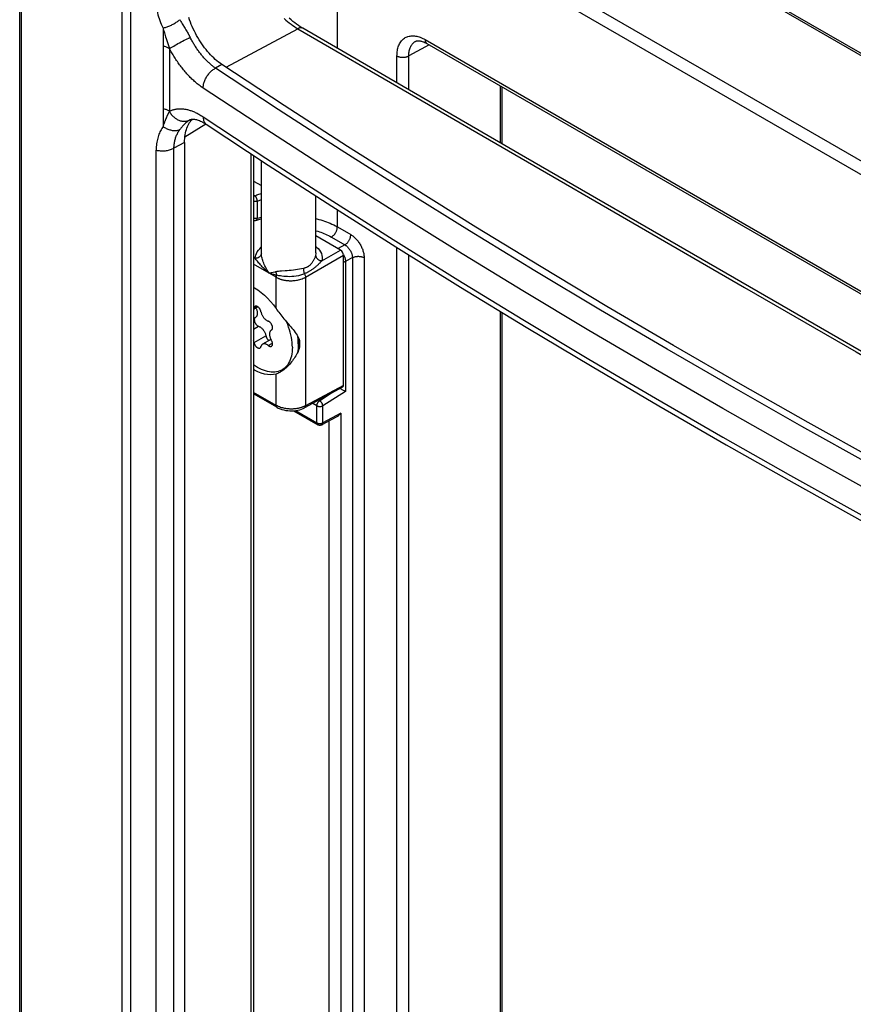
# Model space of a CAD drawing. Units: millimetres. Extents: x -42 to 46, y -178 to 183.
# Drawn here: x -42 to -2, y 16 to 63 of the extents above; entities that cross this region are included whole.
import ezdxf

# ---------------------------------------------------------------- set-up
doc = ezdxf.new("R2010")
doc.units = ezdxf.units.MM
doc.header["$LTSCALE"] = 16.335
doc.layers.get('0').update_dxf_attribs({"linetype": 'CONTINUOUS'})
for name, color, linetype in [('ASSI', 7, 'CONTINUOUS'), ('DRAFT', 7, 'CONTINUOUS'), ('RACCORDO', 7, 'CONTINUOUS')]:
    doc.layers.add(name, color=color, linetype=linetype)

msp = doc.modelspace()

# ---------------------------------------------------------------- linework, layer by layer
at = {"color": 7, "linetype": 'CONTINUOUS'}
for p, q in [((-28.914, 48.042), (-28.914, 47.728)), ((-29.684, 46.489), (-29.465, 46.615))]:
    msp.add_line(p, q, dxfattribs=at)
for points in [[(-29.197, 47.565), (-29.2, 47.679), (-29.209, 47.795), (-29.223, 47.913), (-29.242, 48.033), (-29.267, 48.156), (-29.298, 48.279), (-29.333, 48.403), (-29.374, 48.528), (-29.42, 48.653), (-29.467, 48.769)], [(-28.914, 47.728), (-28.917, 47.841), (-28.926, 47.957), (-28.94, 48.076), (-28.943, 48.096)], [(-29.197, 47.565), (-29.2, 47.454), (-29.209, 47.348), (-29.223, 47.246), (-29.242, 47.148), (-29.267, 47.055), (-29.298, 46.966), (-29.333, 46.883), (-29.374, 46.806), (-29.42, 46.734), (-29.471, 46.668), (-29.526, 46.609), (-29.586, 46.556), (-29.65, 46.51), (-29.684, 46.489)], [(-28.914, 47.728), (-28.917, 47.618), (-28.926, 47.512), (-28.94, 47.41), (-28.959, 47.311), (-28.972, 47.265)], [(-29.791, 46.438), (-29.867, 46.412), (-29.946, 46.394), (-30.028, 46.383), (-30.113, 46.379), (-30.201, 46.382), (-30.291, 46.393), (-30.382, 46.411), (-30.476, 46.436), (-30.57, 46.468), (-30.666, 46.507), (-30.763, 46.553), (-30.859, 46.606), (-30.956, 46.665), (-31.046, 46.726)], [(-29.684, 46.489), (-29.719, 46.47), (-29.791, 46.438)]]:
    msp.add_lwpolyline(points, dxfattribs=at)
at = {"layer": 'ASSI', "color": 7, "linetype": 'CONTINUOUS'}
for p, q in [((-30.674, 52.028), (-30.674, 56.467)), ((-28.074, 52.061), (-28.074, 54.783)), ((-30.837, 49.49), (-31.046, 49.37)), ((-30.955, 48.99), (-31.046, 48.938)), ((-30.192, 48.388), (-30.198, 48.385)), ((-30.192, 48.388), (-30.184, 48.393)), ((-30.184, 48.393), (-30.175, 48.401)), ((-30.219, 47.941), (-30.616, 47.711))]:
    msp.add_line(p, q, dxfattribs=at)
at = {"layer": 'ASSI', "color": 253, "linetype": 'CONTINUOUS'}
for p, q in [((-31.024, 49.451), (-30.901, 49.522)), ((-31.046, 48.429), (-30.806, 48.567)), ((-30.194, 48.387), (-30.192, 48.388)), ((-31.024, 47.788), (-30.458, 48.114)), ((-30.346, 47.648), (-30.146, 47.764))]:
    msp.add_line(p, q, dxfattribs=at)
at = {"layer": 'ASSI', "color": 7, "linetype": 'CONTINUOUS'}
for points in [[(-31.046, 49.395), (-31.037, 49.411), (-31.03, 49.43), (-31.024, 49.451)], [(-30.979, 49.516), (-30.98, 49.515), (-30.99, 49.508), (-30.999, 49.5), (-31.007, 49.489), (-31.014, 49.478), (-31.019, 49.465), (-31.024, 49.451)], [(-30.694, 49.261), (-30.699, 49.28), (-30.704, 49.299), (-30.711, 49.319), (-30.719, 49.338), (-30.728, 49.357), (-30.738, 49.375), (-30.749, 49.394), (-30.761, 49.411), (-30.773, 49.428), (-30.786, 49.443), (-30.8, 49.458), (-30.815, 49.472), (-30.829, 49.484), (-30.844, 49.495), (-30.859, 49.504), (-30.874, 49.512), (-30.889, 49.518), (-30.903, 49.523), (-30.918, 49.526), (-30.932, 49.527), (-30.945, 49.527), (-30.957, 49.525), (-30.969, 49.521), (-30.979, 49.516)], [(-30.933, 49.434), (-30.924, 49.415), (-30.909, 49.382), (-30.897, 49.347), (-30.886, 49.313), (-30.878, 49.279), (-30.872, 49.246), (-30.869, 49.214), (-30.868, 49.182), (-30.869, 49.153), (-30.872, 49.124), (-30.878, 49.098), (-30.886, 49.074), (-30.897, 49.051), (-30.909, 49.032), (-30.924, 49.014), (-30.94, 49), (-30.955, 48.99)], [(-30.97, 48.981), (-30.98, 48.972), (-30.988, 48.961), (-30.995, 48.949), (-31.001, 48.935), (-31.006, 48.919), (-31.009, 48.903), (-31.01, 48.885), (-31.01, 48.866), (-31.008, 48.846), (-31.005, 48.826), (-31.001, 48.806), (-30.994, 48.785), (-30.987, 48.764), (-30.978, 48.743), (-30.968, 48.723), (-30.956, 48.703), (-30.944, 48.683), (-30.931, 48.665), (-30.917, 48.648), (-30.902, 48.632), (-30.886, 48.617), (-30.871, 48.603), (-30.855, 48.592), (-30.839, 48.582), (-30.822, 48.574), (-30.806, 48.567)], [(-30.694, 49.261), (-30.688, 49.233), (-30.681, 49.206), (-30.672, 49.178), (-30.662, 49.15), (-30.65, 49.122), (-30.637, 49.095), (-30.622, 49.068), (-30.607, 49.041), (-30.591, 49.016), (-30.573, 48.991), (-30.555, 48.967), (-30.536, 48.944), (-30.516, 48.923), (-30.496, 48.903), (-30.475, 48.884), (-30.454, 48.867), (-30.432, 48.852), (-30.411, 48.838), (-30.389, 48.826), (-30.368, 48.816), (-30.346, 48.808)], [(-30.806, 48.567), (-30.781, 48.557), (-30.756, 48.545), (-30.731, 48.531), (-30.706, 48.513), (-30.681, 48.494), (-30.657, 48.472), (-30.633, 48.449), (-30.61, 48.423), (-30.588, 48.396), (-30.567, 48.368), (-30.548, 48.338), (-30.53, 48.307), (-30.513, 48.276), (-30.499, 48.244), (-30.485, 48.211), (-30.474, 48.179), (-30.465, 48.147), (-30.458, 48.114)], [(-30.175, 48.401), (-30.167, 48.411), (-30.16, 48.421), (-30.154, 48.433), (-30.149, 48.446), (-30.145, 48.461), (-30.143, 48.476), (-30.142, 48.492), (-30.142, 48.509), (-30.144, 48.527), (-30.146, 48.545), (-30.15, 48.563), (-30.155, 48.582), (-30.162, 48.601), (-30.169, 48.62), (-30.177, 48.638), (-30.187, 48.657), (-30.197, 48.674), (-30.208, 48.692), (-30.22, 48.708), (-30.233, 48.724), (-30.246, 48.739), (-30.26, 48.753), (-30.274, 48.765), (-30.288, 48.777), (-30.303, 48.786), (-30.317, 48.795), (-30.332, 48.802), (-30.346, 48.808)], [(-30.198, 48.385), (-30.21, 48.377), (-30.224, 48.365), (-30.237, 48.351), (-30.249, 48.335), (-30.259, 48.318), (-30.267, 48.298), (-30.274, 48.277), (-30.279, 48.255), (-30.283, 48.231), (-30.284, 48.206), (-30.284, 48.179), (-30.283, 48.152), (-30.279, 48.124), (-30.274, 48.096), (-30.267, 48.067), (-30.259, 48.038), (-30.249, 48.008), (-30.237, 47.979), (-30.224, 47.95), (-30.21, 47.922)], [(-30.458, 48.114), (-30.453, 48.093), (-30.447, 48.071), (-30.439, 48.05), (-30.43, 48.029), (-30.419, 48.008), (-30.407, 47.988), (-30.394, 47.968), (-30.38, 47.949), (-30.366, 47.932), (-30.35, 47.916), (-30.334, 47.901), (-30.318, 47.888), (-30.315, 47.885)], [(-30.192, 47.613), (-30.187, 47.616), (-30.177, 47.623), (-30.169, 47.632), (-30.162, 47.642), (-30.155, 47.654), (-30.15, 47.667), (-30.146, 47.681), (-30.144, 47.696), (-30.142, 47.712), (-30.142, 47.728), (-30.143, 47.746), (-30.145, 47.764), (-30.149, 47.782), (-30.154, 47.801), (-30.16, 47.82), (-30.167, 47.838), (-30.175, 47.857), (-30.184, 47.875), (-30.21, 47.922)], [(-31.024, 47.788), (-31.03, 47.815), (-31.037, 47.843), (-31.046, 47.869)], [(-31.024, 47.788), (-31.019, 47.768), (-31.014, 47.749), (-31.007, 47.73), (-30.999, 47.711), (-30.99, 47.692), (-30.98, 47.673), (-30.969, 47.655), (-30.957, 47.637), (-30.945, 47.621), (-30.932, 47.605), (-30.918, 47.59), (-30.903, 47.577), (-30.889, 47.565), (-30.874, 47.554), (-30.859, 47.544), (-30.844, 47.537), (-30.829, 47.53), (-30.815, 47.526), (-30.8, 47.523), (-30.786, 47.521), (-30.773, 47.522), (-30.761, 47.524), (-30.749, 47.528), (-30.739, 47.533)], [(-30.739, 47.533), (-30.738, 47.533), (-30.728, 47.54), (-30.719, 47.549), (-30.711, 47.559), (-30.704, 47.57), (-30.699, 47.583), (-30.694, 47.598)], [(-30.616, 47.711), (-30.622, 47.708), (-30.637, 47.697), (-30.65, 47.685), (-30.662, 47.67), (-30.672, 47.655), (-30.681, 47.637), (-30.688, 47.618), (-30.694, 47.598)], [(-30.346, 47.648), (-30.368, 47.665), (-30.389, 47.68), (-30.411, 47.693), (-30.432, 47.704), (-30.454, 47.713), (-30.475, 47.721), (-30.496, 47.726), (-30.516, 47.729), (-30.536, 47.731), (-30.555, 47.73), (-30.573, 47.728), (-30.591, 47.723), (-30.607, 47.716), (-30.616, 47.711)], [(-30.346, 47.648), (-30.332, 47.637), (-30.317, 47.628), (-30.303, 47.619), (-30.288, 47.613), (-30.274, 47.608), (-30.26, 47.604), (-30.246, 47.602), (-30.233, 47.601), (-30.22, 47.603), (-30.208, 47.605), (-30.197, 47.61), (-30.192, 47.613)]]:
    msp.add_lwpolyline(points, dxfattribs=at)
at = {"layer": 'DRAFT', "color": 7, "linetype": 'CONTINUOUS'}
for p, q in [((-33.969, 58.432), (-33.961, 58.44)), ((-34.333, 57.336), (-34.333, -29.455))]:
    msp.add_line(p, q, dxfattribs=at)
for points in [[(-32.564, 61.052), (-32.641, 61.106), (-32.719, 61.163), (-32.795, 61.225), (-32.872, 61.291), (-32.948, 61.36), (-33.023, 61.433), (-33.098, 61.51), (-33.171, 61.59), (-33.243, 61.673), (-33.314, 61.759), (-33.383, 61.848), (-33.451, 61.94), (-33.517, 62.034), (-33.581, 62.131), (-33.644, 62.229), (-33.704, 62.329), (-33.762, 62.432), (-33.817, 62.535), (-33.87, 62.64), (-33.921, 62.747), (-33.969, 62.854), (-34.015, 62.962), (-34.058, 63.071), (-34.098, 63.18), (-34.134, 63.289)], [(15.378, 33.371), (11.977, 35.093), (8.604, 36.833), (5.259, 38.592), (1.943, 40.369), (-1.344, 42.163), (-4.603, 43.975), (-7.831, 45.805), (-11.029, 47.651), (-14.198, 49.515), (-17.336, 51.397), (-20.444, 53.295), (-23.521, 55.21), (-26.567, 57.141), (-29.581, 59.088), (-32.564, 61.052)], [(-34.333, 57.336), (-34.332, 57.431), (-34.327, 57.523), (-34.318, 57.613), (-34.307, 57.7), (-34.292, 57.784), (-34.274, 57.865), (-34.252, 57.943), (-34.227, 58.018), (-34.199, 58.089), (-34.169, 58.156), (-34.134, 58.219), (-34.098, 58.279), (-34.058, 58.334)], [(-34.058, 58.334), (-34.015, 58.385), (-33.969, 58.432)]]:
    msp.add_lwpolyline(points, dxfattribs=at)
at = {"layer": 'RACCORDO', "color": 7, "linetype": 'CONTINUOUS'}
for p, q in [((-42.199, -134.324), (-42.199, 173.521)), ((16.724, 50.719), (-18.078, 70.814)), ((-23.325, 62.147), (-23.325, 62.147)), ((-22.781, 62.049), (16.724, 39.24)), ((-19.201, 59.982), (-19.201, 57.267)), ((-34.073, 58.411), (-34.069, 58.413)), ((-33.289, 58.189), (-33.289, 58.189)), ((-31.046, 56.712), (-31.046, -27.052)), ((-31.046, 55.491), (-30.674, 55.276)), ((-30.929, 53.621), (-30.895, 53.63)), ((-30.895, 53.63), (-30.792, 53.659)), ((-26.899, 52.198), (-28.074, 52.877)), ((-30.674, 52.028), (-30.674, 52.028)), ((-26.758, 45.748), (-26.758, 51.953)), ((-29.971, 50.904), (-31.046, 51.524)), ((-19.201, 49.23), (-19.201, -21.136)), ((-29.536, 46.552), (-29.607, 46.533)), ((-26.801, 45.656), (-28.613, 44.681)), ((-26.89, 45.579), (-26.916, 45.594)), ((-26.868, 45.567), (-26.89, 45.579)), ((-26.844, 45.554), (-26.868, 45.567)), ((-26.82, 45.54), (-26.844, 45.554)), ((-26.794, 45.526), (-26.82, 45.54)), ((-29.929, 44.701), (-31.046, 45.346)), ((-26.754, 45.504), (-26.794, 45.526)), ((-26.714, 45.483), (-26.754, 45.504)), ((-26.701, 45.476), (-26.714, 45.483)), ((-26.665, 45.457), (-26.701, 45.476)), ((-29.145, 44.539), (-27.983, 43.868)), ((-27.078, 44.247), (-27.788, 43.865))]:
    msp.add_line(p, q, dxfattribs=at)
at = {"layer": 'RACCORDO', "color": 253, "linetype": 'CONTINUOUS'}
for p, q in [((-42.11, -134.542), (-42.11, 173.309)), ((-37.332, 168.059), (-37.332, -139.914)), ((-36.922, 167.843), (-36.922, -140.129)), ((16.724, 50.613), (-18.232, 70.797)), ((16.724, 45.586), (-22.586, 68.283)), ((16.724, 44.938), (-22.864, 67.796)), ((-27.051, 61.817), (-27.051, 66.948)), ((-34.517, 63.101), (-34.485, 63.047)), ((-34.485, 63.047), (-34.453, 62.994)), ((-34.453, 62.994), (-34.315, 62.768)), ((-35.364, 62.786), (-35.364, 58.091)), ((-35.335, 62.684), (-35.316, 62.617)), ((-35.316, 62.617), (-35.297, 62.552)), ((-35.297, 62.552), (-35.278, 62.489)), ((-35.278, 62.489), (-35.259, 62.428)), ((-34.315, 62.768), (-34.273, 62.699)), ((-34.273, 62.699), (-34.246, 62.653)), ((-34.246, 62.653), (-34.22, 62.609)), ((-34.22, 62.609), (-34.195, 62.565)), ((-34.195, 62.565), (-34.17, 62.523)), ((-32.359, 60.917), (-28.938, 62.755)), ((-35.259, 62.428), (-35.24, 62.368)), ((-35.24, 62.368), (-35.213, 62.283)), ((-35.213, 62.283), (-35.058, 61.809)), ((-34.79, 61.965), (-34.722, 62.003)), ((-34.722, 62.003), (-34.651, 62.041)), ((-34.651, 62.041), (-34.578, 62.081)), ((-34.578, 62.081), (-34.503, 62.121)), ((-34.503, 62.121), (-34.428, 62.161)), ((-34.428, 62.161), (-34.353, 62.2)), ((-34.353, 62.2), (-34.279, 62.239)), ((-34.279, 62.239), (-34.207, 62.275)), ((-34.207, 62.275), (-34.138, 62.31)), ((-34.138, 62.31), (-34.073, 62.343)), ((-22.665, 61.982), (-23.647, 61.454)), ((-22.864, 62.232), (16.724, 39.375)), ((-35.058, 61.809), (-35.058, 58.814)), ((-34.968, 61.863), (-34.914, 61.895)), ((-34.914, 61.895), (-34.854, 61.929)), ((-34.854, 61.929), (-34.79, 61.965)), ((-32.564, 61.052), (-32.862, 60.871)), ((-24.207, 60.167), (-24.207, 61.457)), ((-23.647, 59.842), (-23.647, 61.454)), ((-19.293, 60.035), (-19.293, 57.32)), ((-34.32, 57.598), (-33.326, 58.213)), ((-34.333, 57.336), (-34.842, 57.057)), ((-35.694, -29.826), (-35.694, 56.964)), ((-34.842, -29.734), (-34.842, 57.057)), ((-31.18, 56.8), (-31.18, -27.249)), ((-31.046, 54.823), (-30.988, 54.79)), ((-30.88, 54.53), (-30.88, 53.714)), ((-30.685, 54.891), (-30.674, 54.894)), ((-27.051, 53.307), (-27.051, 54.126)), ((-27.051, 53.307), (-26.409, 52.936)), ((-27.334, 52.817), (-26.692, 52.446)), ((-27.786, 51.686), (-26.899, 52.198)), ((-26.692, 52.446), (-27.016, 52.266)), ((-24.207, -23.772), (-24.207, 52.323)), ((-30.97, 51.804), (-31.046, 51.848)), ((-30.674, 52.036), (-30.678, 52.002)), ((-28.569, 50.908), (-26.758, 51.953)), ((-28.074, 52.061), (-28.074, 52.056)), ((-26.333, 51.837), (-26.665, 51.652)), ((-26.665, 51.652), (-26.665, 45.457)), ((-26.333, 51.837), (-26.333, 0.562)), ((-25.773, 51.834), (-25.773, 0.56)), ((-23.647, -23.774), (-23.647, 51.974)), ((-29.993, 51.164), (-30.034, 51.153)), ((-29.971, 49.406), (-29.971, 50.904)), ((-29.835, 50.975), (-29.952, 50.996)), ((-28.569, 50.908), (-28.569, 44.774)), ((-19.293, 49.286), (-19.293, -21.261)), ((-29.971, 44.793), (-29.971, 46.29)), ((-26.758, 45.748), (-28.569, 44.774)), ((-29.971, 44.793), (-31.046, 45.413)), ((-27.323, 45.375), (-27.892, 45.014)), ((-26.665, 45.457), (-27.744, 44.774)), ((-28.024, 44.775), (-28.224, 44.891)), ((-28.024, 43.96), (-28.024, 44.775)), ((-27.892, 45.014), (-27.941, 45.043)), ((-27.744, 43.958), (-27.744, 44.774)), ((-29.045, 44.549), (-28.024, 43.96)), ((-26.883, 44.421), (-27.744, 43.958)), ((-26.883, 44.421), (-26.883, 0.256)), ((-27.444, 0.259), (-27.444, 44.05))]:
    msp.add_line(p, q, dxfattribs=at)
for points in [[(-35.694, 64.068), (-35.693, 63.995), (-35.69, 63.919), (-35.683, 63.841), (-35.674, 63.76), (-35.662, 63.676), (-35.647, 63.59), (-35.628, 63.503), (-35.606, 63.414), (-35.581, 63.325), (-35.553, 63.235), (-35.521, 63.145), (-35.486, 63.055), (-35.449, 62.965), (-35.408, 62.876), (-35.364, 62.786)], [(-35.364, 62.786), (-35.326, 62.795), (-35.288, 62.805), (-35.248, 62.816), (-35.208, 62.828), (-35.168, 62.842), (-35.127, 62.857), (-35.087, 62.873), (-35.046, 62.89), (-35.005, 62.909), (-34.964, 62.928), (-34.924, 62.948), (-34.884, 62.969), (-34.844, 62.991), (-34.806, 63.013), (-34.768, 63.036), (-34.731, 63.06), (-34.695, 63.084), (-34.66, 63.108), (-34.627, 63.133), (-34.595, 63.158), (-34.564, 63.184)], [(-34.564, 63.184), (-34.549, 63.156), (-34.517, 63.101)], [(-29.587, 63.243), (-29.506, 63.168), (-29.423, 63.098), (-29.341, 63.031), (-29.259, 62.968), (-29.177, 62.909), (-29.097, 62.853), (-29.017, 62.802), (-28.938, 62.755)], [(-35.364, 62.786), (-35.354, 62.752), (-35.335, 62.684)], [(-34.17, 62.523), (-34.147, 62.482), (-34.136, 62.461), (-34.125, 62.441), (-34.114, 62.421), (-34.103, 62.401), (-34.093, 62.382), (-34.083, 62.362), (-34.053, 62.305)], [(-28.7, 62.773), (-28.712, 62.779), (-28.729, 62.786), (-28.748, 62.791), (-28.766, 62.795), (-28.786, 62.796), (-28.806, 62.796), (-28.827, 62.793), (-28.849, 62.789), (-28.871, 62.783), (-28.893, 62.776), (-28.915, 62.766), (-28.938, 62.755)], [(-28.938, 62.755), (-23.614, 59.668), (-18.287, 56.582), (-12.959, 53.499), (-7.63, 50.419), (-2.303, 47.343), (3.026, 44.269), (8.354, 41.199), (13.681, 38.134), (16.724, 36.384)], [(-32.862, 60.871), (-32.899, 60.897), (-32.936, 60.924), (-32.971, 60.951), (-33.006, 60.978), (-33.039, 61.005), (-33.072, 61.033), (-33.105, 61.061), (-33.138, 61.09), (-33.17, 61.119), (-33.201, 61.149), (-33.233, 61.179), (-33.264, 61.21), (-33.295, 61.241), (-33.325, 61.273), (-33.356, 61.305), (-33.386, 61.338), (-33.416, 61.371), (-33.446, 61.406), (-33.476, 61.44), (-33.506, 61.476), (-33.535, 61.512), (-33.564, 61.548), (-33.593, 61.585), (-33.622, 61.622), (-33.65, 61.66), (-33.678, 61.699), (-33.706, 61.738), (-33.734, 61.777), (-33.761, 61.817), (-33.789, 61.857), (-33.815, 61.898), (-33.842, 61.939), (-33.867, 61.98), (-33.893, 62.021), (-33.918, 62.063), (-33.942, 62.104), (-33.966, 62.145), (-33.989, 62.186), (-34.011, 62.226), (-34.032, 62.266), (-34.053, 62.305)], [(-24.207, 61.457), (-24.206, 61.523), (-24.202, 61.588), (-24.196, 61.651), (-24.187, 61.712), (-24.176, 61.772), (-24.162, 61.83), (-24.146, 61.885), (-24.127, 61.939), (-24.106, 61.99), (-24.082, 62.039), (-24.056, 62.085), (-24.028, 62.128), (-23.997, 62.169), (-23.964, 62.206), (-23.93, 62.241), (-23.893, 62.273), (-23.854, 62.301), (-23.814, 62.327), (-23.772, 62.349), (-23.728, 62.368), (-23.682, 62.384), (-23.634, 62.397), (-23.586, 62.406), (-23.535, 62.413), (-23.484, 62.415), (-23.431, 62.415), (-23.377, 62.411), (-23.322, 62.404), (-23.266, 62.393), (-23.209, 62.38), (-23.152, 62.363), (-23.095, 62.343), (-23.037, 62.319), (-22.979, 62.293), (-22.922, 62.264), (-22.864, 62.232)], [(-23.647, 61.454), (-23.646, 61.506), (-23.643, 61.557), (-23.638, 61.607), (-23.632, 61.655), (-23.623, 61.702), (-23.612, 61.748), (-23.599, 61.792), (-23.584, 61.834), (-23.568, 61.875), (-23.549, 61.913), (-23.529, 61.949), (-23.506, 61.983), (-23.482, 62.015), (-23.457, 62.045), (-23.429, 62.072), (-23.401, 62.097), (-23.37, 62.12), (-23.338, 62.14), (-23.325, 62.147)], [(-22.864, 62.232), (-22.863, 62.209), (-22.861, 62.186), (-22.857, 62.165), (-22.852, 62.144), (-22.845, 62.125), (-22.837, 62.108), (-22.827, 62.092), (-22.816, 62.078), (-22.804, 62.066), (-22.79, 62.055), (-22.781, 62.049)], [(-35.364, 61.936), (-35.325, 61.926), (-35.287, 61.915), (-35.251, 61.903), (-35.215, 61.89), (-35.181, 61.876), (-35.148, 61.861), (-35.117, 61.844), (-35.087, 61.827), (-35.058, 61.809)], [(-35.058, 61.809), (-35.038, 61.822), (-35.016, 61.835), (-34.993, 61.849), (-34.968, 61.863)], [(-33.45, 59.923), (-33.499, 59.956), (-33.548, 59.99), (-33.595, 60.024), (-33.64, 60.059), (-33.685, 60.094), (-33.729, 60.129), (-33.773, 60.165), (-33.816, 60.202), (-33.858, 60.239), (-33.9, 60.277), (-33.942, 60.316), (-33.983, 60.355), (-34.024, 60.395), (-34.065, 60.435), (-34.105, 60.477), (-34.145, 60.519), (-34.186, 60.562), (-34.225, 60.605), (-34.265, 60.65), (-34.304, 60.695), (-34.343, 60.741), (-34.382, 60.788), (-34.42, 60.835), (-34.458, 60.883), (-34.496, 60.932), (-34.534, 60.981), (-34.571, 61.031), (-34.608, 61.081), (-34.644, 61.133), (-34.68, 61.184), (-34.716, 61.237), (-34.751, 61.289), (-34.785, 61.342), (-34.819, 61.395), (-34.852, 61.448), (-34.884, 61.501), (-34.915, 61.554), (-34.946, 61.606), (-34.976, 61.658), (-35.004, 61.709), (-35.032, 61.759), (-35.058, 61.809)], [(-24.207, 61.457), (-24.186, 61.445), (-24.163, 61.435), (-24.138, 61.425), (-24.113, 61.417), (-24.086, 61.409), (-24.058, 61.403), (-24.03, 61.398), (-24.001, 61.394), (-23.972, 61.391), (-23.943, 61.39), (-23.913, 61.389), (-23.884, 61.391), (-23.854, 61.393), (-23.825, 61.397), (-23.797, 61.401), (-23.769, 61.407), (-23.743, 61.415), (-23.717, 61.423), (-23.692, 61.432), (-23.669, 61.443), (-23.647, 61.454)], [(-33.45, 59.923), (-33.449, 59.961), (-33.446, 59.999), (-33.441, 60.039), (-33.434, 60.079), (-33.426, 60.119), (-33.415, 60.16), (-33.402, 60.201), (-33.388, 60.243), (-33.372, 60.284), (-33.354, 60.325), (-33.335, 60.365), (-33.313, 60.405), (-33.291, 60.445), (-33.267, 60.484), (-33.241, 60.522), (-33.214, 60.559), (-33.186, 60.595), (-33.157, 60.63), (-33.127, 60.663), (-33.096, 60.695), (-33.064, 60.725), (-33.032, 60.754), (-32.999, 60.781), (-32.965, 60.807), (-32.931, 60.83), (-32.897, 60.851), (-32.862, 60.871)], [(15.08, 33.19), (11.679, 34.912), (8.307, 36.652), (4.962, 38.411), (1.646, 40.187), (-1.641, 41.982), (-4.899, 43.794), (-8.128, 45.624), (-11.327, 47.471), (-14.496, 49.335), (-17.635, 51.216), (-20.743, 53.114), (-23.82, 55.029), (-26.865, 56.96), (-29.88, 58.907), (-32.862, 60.871)], [(14.569, 32.197), (11.163, 33.922), (7.785, 35.665), (4.435, 37.427), (1.114, 39.206), (-2.179, 41.003), (-5.442, 42.819), (-8.676, 44.651), (-11.881, 46.501), (-15.055, 48.369), (-18.198, 50.253), (-21.311, 52.154), (-24.393, 54.072), (-27.444, 56.006), (-30.463, 57.956), (-33.45, 59.923)], [(-35.058, 58.814), (-35.087, 58.832), (-35.117, 58.849), (-35.148, 58.866), (-35.181, 58.881), (-35.215, 58.895), (-35.251, 58.908), (-35.287, 58.92), (-35.325, 58.931), (-35.364, 58.941)], [(-35.058, 58.814), (-35.065, 58.803), (-35.072, 58.791), (-35.078, 58.778), (-35.085, 58.765), (-35.092, 58.752), (-35.1, 58.739), (-35.107, 58.725), (-35.114, 58.71), (-35.122, 58.695), (-35.13, 58.68), (-35.137, 58.664), (-35.145, 58.648), (-35.153, 58.632), (-35.162, 58.614), (-35.17, 58.597), (-35.178, 58.579), (-35.187, 58.56), (-35.196, 58.541), (-35.204, 58.521), (-35.213, 58.5), (-35.222, 58.479), (-35.231, 58.458), (-35.24, 58.436), (-35.25, 58.413), (-35.259, 58.389), (-35.268, 58.365), (-35.278, 58.34), (-35.287, 58.315), (-35.297, 58.289), (-35.307, 58.262), (-35.316, 58.235), (-35.326, 58.207), (-35.335, 58.179), (-35.345, 58.15), (-35.354, 58.121), (-35.364, 58.091)], [(-35.058, 58.814), (-35.03, 58.829), (-35.001, 58.843), (-34.971, 58.856), (-34.94, 58.869), (-34.909, 58.88), (-34.877, 58.89), (-34.844, 58.9), (-34.811, 58.909), (-34.778, 58.916), (-34.744, 58.922), (-34.709, 58.928), (-34.675, 58.932), (-34.639, 58.936), (-34.604, 58.938), (-34.568, 58.939), (-34.532, 58.939), (-34.495, 58.938), (-34.458, 58.937), (-34.421, 58.934), (-34.384, 58.93), (-34.346, 58.925), (-34.308, 58.919), (-34.27, 58.912), (-34.231, 58.904), (-34.192, 58.895), (-34.153, 58.884), (-34.114, 58.873), (-34.074, 58.861), (-34.034, 58.848), (-33.994, 58.834), (-33.953, 58.818), (-33.911, 58.802), (-33.87, 58.784), (-33.827, 58.765), (-33.785, 58.745), (-33.741, 58.723), (-33.696, 58.7), (-33.651, 58.675), (-33.603, 58.648), (-33.554, 58.618), (-33.503, 58.586), (-33.45, 58.552)], [(-35.058, 58.814), (-35.038, 58.777), (-35.016, 58.74), (-34.993, 58.705), (-34.968, 58.67), (-34.941, 58.637), (-34.914, 58.606), (-34.884, 58.575), (-34.854, 58.547), (-34.823, 58.52), (-34.79, 58.494), (-34.757, 58.471), (-34.722, 58.449), (-34.687, 58.429), (-34.651, 58.411), (-34.615, 58.395), (-34.578, 58.381), (-34.541, 58.369), (-34.503, 58.359), (-34.466, 58.352), (-34.428, 58.346), (-34.391, 58.343), (-34.353, 58.342), (-34.316, 58.343), (-34.279, 58.346), (-34.243, 58.352), (-34.207, 58.359), (-34.172, 58.369), (-34.138, 58.381), (-34.105, 58.395), (-34.073, 58.411)], [(-34.114, 58.387), (-34.125, 58.38), (-34.136, 58.373), (-34.147, 58.365), (-34.159, 58.357), (-34.17, 58.349), (-34.182, 58.34), (-34.195, 58.331), (-34.207, 58.321), (-34.22, 58.311), (-34.233, 58.301), (-34.246, 58.29), (-34.26, 58.279), (-34.273, 58.267), (-34.287, 58.255), (-34.301, 58.242), (-34.315, 58.228), (-34.33, 58.215), (-34.345, 58.2), (-34.36, 58.185), (-34.375, 58.17), (-34.39, 58.154), (-34.406, 58.137), (-34.421, 58.12), (-34.437, 58.102), (-34.453, 58.083), (-34.469, 58.064), (-34.485, 58.045), (-34.501, 58.025), (-34.517, 58.004), (-34.533, 57.983), (-34.549, 57.962), (-34.564, 57.94)], [(-34.073, 58.411), (-34.083, 58.405), (-34.093, 58.4), (-34.103, 58.393), (-34.114, 58.387)], [(-33.45, 58.552), (-33.449, 58.515), (-33.446, 58.48), (-33.441, 58.445), (-33.434, 58.412), (-33.426, 58.38), (-33.415, 58.35), (-33.402, 58.322), (-33.388, 58.295), (-33.372, 58.27), (-33.354, 58.247), (-33.335, 58.226), (-33.313, 58.207), (-33.289, 58.189)], [(-33.45, 58.552), (-30.463, 56.586), (-27.444, 54.635), (-24.393, 52.701), (-21.311, 50.783), (-18.198, 48.882), (-15.055, 46.998), (-11.881, 45.131), (-8.676, 43.281), (-5.442, 41.448), (-2.179, 39.633), (1.114, 37.836), (4.435, 36.056), (7.785, 34.295), (11.163, 32.552), (14.569, 30.827)], [(-35.364, 58.091), (-35.396, 58.042), (-35.426, 57.991), (-35.455, 57.939), (-35.483, 57.887), (-35.509, 57.832), (-35.534, 57.777), (-35.557, 57.72), (-35.579, 57.661), (-35.599, 57.601), (-35.617, 57.539), (-35.634, 57.475), (-35.649, 57.409), (-35.662, 57.34), (-35.673, 57.27), (-35.682, 57.197), (-35.688, 57.122), (-35.693, 57.044), (-35.694, 56.964)], [(-35.364, 58.091), (-35.326, 58.066), (-35.288, 58.043), (-35.248, 58.021), (-35.208, 58.001), (-35.168, 57.982), (-35.127, 57.965), (-35.087, 57.95), (-35.046, 57.937), (-35.005, 57.926), (-34.964, 57.916), (-34.924, 57.908), (-34.884, 57.903), (-34.844, 57.899), (-34.806, 57.897), (-34.768, 57.897), (-34.731, 57.9), (-34.695, 57.904), (-34.66, 57.91), (-34.627, 57.918), (-34.595, 57.928), (-34.564, 57.94)], [(-34.842, 57.057), (-34.842, 57.108), (-34.839, 57.157), (-34.836, 57.205), (-34.831, 57.251), (-34.824, 57.296), (-34.817, 57.34), (-34.808, 57.384), (-34.798, 57.427), (-34.787, 57.47), (-34.775, 57.512), (-34.762, 57.554), (-34.747, 57.595), (-34.731, 57.635), (-34.714, 57.675), (-34.696, 57.714), (-34.677, 57.753), (-34.657, 57.792), (-34.635, 57.83), (-34.613, 57.867), (-34.589, 57.904), (-34.564, 57.94)], [(-35.694, 56.964), (-35.646, 56.954), (-35.598, 56.946), (-35.548, 56.939), (-35.498, 56.934), (-35.447, 56.931), (-35.396, 56.93), (-35.346, 56.931), (-35.295, 56.934), (-35.245, 56.938), (-35.195, 56.945), (-35.146, 56.953), (-35.098, 56.963), (-35.052, 56.975), (-35.006, 56.988), (-34.962, 57.003), (-34.921, 57.02), (-34.88, 57.038), (-34.842, 57.057)], [(-30.988, 54.79), (-30.998, 54.783), (-31.009, 54.776), (-31.019, 54.767), (-31.029, 54.758), (-31.039, 54.748), (-31.046, 54.741)], [(-30.88, 54.53), (-30.893, 54.526), (-30.906, 54.522), (-30.92, 54.519), (-30.934, 54.516), (-30.949, 54.514), (-30.963, 54.513), (-30.978, 54.513), (-30.993, 54.513), (-31.008, 54.513), (-31.023, 54.514), (-31.037, 54.516), (-31.046, 54.518)], [(-30.988, 54.79), (-30.939, 54.808), (-30.889, 54.825), (-30.839, 54.843), (-30.788, 54.859), (-30.737, 54.875), (-30.685, 54.891)], [(-30.988, 54.79), (-30.98, 54.782), (-30.972, 54.773), (-30.965, 54.764), (-30.957, 54.754), (-30.949, 54.743), (-30.942, 54.731), (-30.935, 54.719), (-30.928, 54.706), (-30.922, 54.693), (-30.916, 54.68), (-30.91, 54.666), (-30.905, 54.652), (-30.9, 54.638), (-30.895, 54.624), (-30.892, 54.61), (-30.888, 54.596), (-30.885, 54.582), (-30.883, 54.568), (-30.882, 54.555), (-30.88, 54.542), (-30.88, 54.53)], [(-30.88, 54.53), (-30.834, 54.547), (-30.787, 54.563), (-30.74, 54.58), (-30.692, 54.595), (-30.674, 54.601)], [(-30.88, 53.714), (-30.893, 53.71), (-30.906, 53.706), (-30.92, 53.703), (-30.935, 53.701), (-30.949, 53.699), (-30.964, 53.698), (-30.979, 53.697), (-30.994, 53.697), (-31.009, 53.698), (-31.023, 53.699), (-31.038, 53.701), (-31.046, 53.702)], [(-30.88, 53.714), (-30.881, 53.7), (-30.883, 53.687), (-30.886, 53.675), (-30.89, 53.664), (-30.894, 53.653), (-30.899, 53.644), (-30.905, 53.637), (-30.911, 53.63), (-30.918, 53.625), (-30.925, 53.622), (-30.929, 53.621)], [(-30.88, 53.714), (-30.784, 53.741), (-30.688, 53.765), (-30.674, 53.769)], [(-28.074, 53.699), (-28.029, 53.688), (-27.934, 53.664), (-27.841, 53.637), (-27.75, 53.61), (-27.66, 53.58), (-27.571, 53.548), (-27.483, 53.514), (-27.395, 53.478), (-27.308, 53.44), (-27.221, 53.398), (-27.136, 53.354), (-27.051, 53.307)], [(-28.074, 53.12), (-28.061, 53.116), (-27.985, 53.094), (-27.91, 53.07), (-27.836, 53.045), (-27.763, 53.018), (-27.69, 52.99), (-27.618, 52.959), (-27.546, 52.927), (-27.475, 52.892), (-27.404, 52.856), (-27.334, 52.817)], [(-27.334, 52.817), (-27.316, 52.828), (-27.297, 52.841), (-27.279, 52.855), (-27.261, 52.87), (-27.243, 52.887), (-27.226, 52.904), (-27.209, 52.923), (-27.193, 52.942), (-27.177, 52.963), (-27.162, 52.984), (-27.148, 53.006), (-27.134, 53.028), (-27.122, 53.051), (-27.11, 53.074), (-27.099, 53.098), (-27.089, 53.122), (-27.081, 53.146), (-27.073, 53.17), (-27.066, 53.193), (-27.061, 53.217), (-27.057, 53.24), (-27.054, 53.263), (-27.052, 53.285), (-27.051, 53.307)], [(-26.692, 52.446), (-26.671, 52.459), (-26.65, 52.474), (-26.629, 52.491), (-26.609, 52.509), (-26.589, 52.529), (-26.569, 52.549), (-26.551, 52.572), (-26.533, 52.595), (-26.516, 52.619), (-26.5, 52.645), (-26.485, 52.67), (-26.471, 52.697), (-26.458, 52.724), (-26.447, 52.751), (-26.437, 52.778), (-26.429, 52.806), (-26.422, 52.833), (-26.416, 52.859), (-26.412, 52.886), (-26.41, 52.911), (-26.409, 52.936)], [(-26.409, 52.936), (-26.376, 52.916), (-26.344, 52.894), (-26.311, 52.871), (-26.278, 52.845), (-26.246, 52.817), (-26.214, 52.788), (-26.182, 52.756), (-26.151, 52.724), (-26.12, 52.689), (-26.091, 52.654), (-26.062, 52.617), (-26.035, 52.579), (-26.009, 52.541), (-25.983, 52.501), (-25.959, 52.461), (-25.936, 52.42), (-25.915, 52.379), (-25.895, 52.337), (-25.876, 52.294), (-25.858, 52.251), (-25.842, 52.208), (-25.828, 52.164), (-25.815, 52.121), (-25.804, 52.078), (-25.794, 52.036), (-25.787, 51.994), (-25.781, 51.953), (-25.776, 51.913), (-25.774, 51.873), (-25.773, 51.834)], [(-30.97, 51.804), (-30.961, 51.885), (-30.942, 51.963), (-30.911, 52.041), (-30.868, 52.117), (-30.814, 52.192), (-30.75, 52.264), (-30.677, 52.331), (-30.674, 52.333)], [(-28.074, 52.364), (-28.047, 52.343), (-27.969, 52.269), (-27.904, 52.192), (-27.851, 52.112), (-27.811, 52.028), (-27.785, 51.944), (-27.772, 51.859), (-27.772, 51.773), (-27.786, 51.686)], [(-26.692, 52.446), (-26.674, 52.435), (-26.655, 52.423), (-26.637, 52.41), (-26.618, 52.396), (-26.6, 52.381), (-26.582, 52.365), (-26.564, 52.347), (-26.546, 52.329), (-26.529, 52.31), (-26.513, 52.291), (-26.497, 52.271), (-26.481, 52.25), (-26.466, 52.228), (-26.452, 52.207), (-26.439, 52.184), (-26.426, 52.162), (-26.414, 52.139), (-26.402, 52.115), (-26.391, 52.092), (-26.382, 52.068), (-26.373, 52.044), (-26.364, 52.02), (-26.357, 51.996), (-26.351, 51.972), (-26.346, 51.949), (-26.341, 51.926), (-26.338, 51.903), (-26.335, 51.88), (-26.334, 51.858), (-26.333, 51.837)], [(-30.678, 52.002), (-30.692, 51.961), (-30.713, 51.924), (-30.743, 51.889), (-30.779, 51.86), (-30.822, 51.836), (-30.868, 51.819), (-30.918, 51.808), (-30.97, 51.804)], [(-30.302, 51.096), (-30.342, 51.13), (-30.382, 51.166), (-30.423, 51.202), (-30.463, 51.239), (-30.504, 51.277), (-30.545, 51.316), (-30.587, 51.358), (-30.629, 51.401), (-30.672, 51.445), (-30.714, 51.49), (-30.755, 51.536), (-30.794, 51.58), (-30.83, 51.623), (-30.864, 51.665), (-30.895, 51.704), (-30.923, 51.74), (-30.948, 51.774), (-30.97, 51.804)], [(-30.302, 51.099), (-30.333, 51.145), (-30.364, 51.191), (-30.394, 51.24), (-30.424, 51.29), (-30.453, 51.341), (-30.482, 51.395), (-30.51, 51.452), (-30.537, 51.51), (-30.563, 51.57), (-30.587, 51.632), (-30.609, 51.694), (-30.628, 51.754), (-30.643, 51.812), (-30.656, 51.867), (-30.665, 51.918), (-30.671, 51.964), (-30.674, 52.006), (-30.674, 52.028)], [(-28.087, 51.953), (-28.095, 51.922), (-28.105, 51.89), (-28.116, 51.859), (-28.127, 51.829), (-28.14, 51.798), (-28.154, 51.769), (-28.168, 51.74), (-28.182, 51.713), (-28.197, 51.686), (-28.213, 51.66), (-28.23, 51.634), (-28.248, 51.608), (-28.267, 51.582), (-28.287, 51.556), (-28.309, 51.531), (-28.331, 51.507), (-28.355, 51.484), (-28.379, 51.462), (-28.404, 51.442), (-28.429, 51.423), (-28.455, 51.406)], [(-27.786, 51.686), (-27.838, 51.631), (-27.864, 51.604), (-27.891, 51.578), (-27.917, 51.552), (-27.943, 51.527), (-27.969, 51.503), (-27.994, 51.479), (-28.02, 51.456), (-28.046, 51.433), (-28.072, 51.411), (-28.1, 51.388), (-28.128, 51.365), (-28.158, 51.341), (-28.189, 51.318), (-28.22, 51.295), (-28.252, 51.272), (-28.284, 51.25), (-28.316, 51.229), (-28.348, 51.209), (-28.381, 51.189)], [(-28.074, 52.056), (-28.076, 52.024), (-28.087, 51.953)], [(-28.087, 51.953), (-28.082, 51.911), (-28.068, 51.868), (-28.046, 51.828), (-28.016, 51.791), (-27.979, 51.758), (-27.936, 51.73), (-27.889, 51.709), (-27.838, 51.694), (-27.786, 51.686)], [(-26.762, 51.99), (-26.76, 51.988), (-26.747, 51.962), (-26.734, 51.936), (-26.722, 51.91), (-26.712, 51.884)], [(-26.665, 51.652), (-26.678, 51.645), (-26.691, 51.639), (-26.706, 51.634), (-26.722, 51.63), (-26.738, 51.626), (-26.754, 51.623), (-26.758, 51.623)], [(-26.712, 51.884), (-26.702, 51.857), (-26.693, 51.83), (-26.686, 51.804), (-26.679, 51.778), (-26.674, 51.752), (-26.67, 51.726), (-26.667, 51.701), (-26.665, 51.676), (-26.665, 51.652)], [(-26.333, 51.837), (-26.311, 51.848), (-26.288, 51.858), (-26.263, 51.868), (-26.237, 51.876), (-26.211, 51.883), (-26.183, 51.889), (-26.155, 51.894), (-26.126, 51.898), (-26.096, 51.9), (-26.067, 51.901), (-26.037, 51.901), (-26.008, 51.9), (-25.979, 51.897), (-25.95, 51.893), (-25.922, 51.888), (-25.894, 51.882), (-25.867, 51.874), (-25.842, 51.866), (-25.818, 51.856), (-25.794, 51.845), (-25.773, 51.834)], [(-29.537, 51.205), (-29.709, 51.197), (-29.788, 51.191), (-29.861, 51.184), (-29.93, 51.175), (-29.993, 51.164)], [(-28.662, 51.324), (-28.754, 51.303), (-28.85, 51.284), (-28.948, 51.267), (-29.048, 51.251), (-29.149, 51.238), (-29.249, 51.226), (-29.348, 51.218), (-29.444, 51.211), (-29.537, 51.205)], [(-28.662, 51.324), (-28.664, 51.297), (-28.665, 51.27), (-28.664, 51.241), (-28.661, 51.212), (-28.657, 51.182), (-28.651, 51.152), (-28.643, 51.123), (-28.634, 51.094), (-28.624, 51.066)], [(-28.455, 51.406), (-28.475, 51.394), (-28.496, 51.383), (-28.517, 51.372), (-28.54, 51.362), (-28.563, 51.353), (-28.586, 51.345), (-28.611, 51.337), (-28.636, 51.33), (-28.662, 51.324)], [(-28.381, 51.189), (-28.406, 51.175), (-28.431, 51.16), (-28.457, 51.146), (-28.484, 51.132), (-28.511, 51.119), (-28.538, 51.105), (-28.566, 51.092), (-28.595, 51.079), (-28.624, 51.066)], [(-29.952, 50.996), (-29.997, 51.007), (-30.04, 51.018), (-30.082, 51.029), (-30.122, 51.039), (-30.161, 51.05), (-30.198, 51.061), (-30.235, 51.073), (-30.271, 51.085), (-30.305, 51.097)], [(-30.179, 51.116), (-30.211, 51.109), (-30.243, 51.104), (-30.273, 51.101), (-30.302, 51.099)], [(-30.034, 51.153), (-30.111, 51.134), (-30.179, 51.116)], [(-29.993, 51.164), (-29.986, 51.147), (-29.979, 51.129), (-29.973, 51.111), (-29.968, 51.092), (-29.963, 51.073), (-29.959, 51.054), (-29.956, 51.035), (-29.954, 51.015), (-29.952, 50.996)], [(-29.952, 50.996), (-29.958, 50.98), (-29.962, 50.964), (-29.966, 50.948), (-29.969, 50.933), (-29.97, 50.918), (-29.971, 50.904)], [(-29.971, 50.904), (-29.949, 50.891), (-29.926, 50.879), (-29.903, 50.868), (-29.879, 50.857), (-29.854, 50.846), (-29.829, 50.836), (-29.804, 50.826), (-29.778, 50.817), (-29.751, 50.808), (-29.723, 50.8), (-29.695, 50.792), (-29.665, 50.784), (-29.635, 50.777), (-29.603, 50.77), (-29.57, 50.764), (-29.536, 50.758), (-29.5, 50.753), (-29.463, 50.748), (-29.424, 50.744), (-29.383, 50.741), (-29.341, 50.739), (-29.298, 50.738), (-29.253, 50.738), (-29.206, 50.739), (-29.158, 50.742), (-29.109, 50.746), (-29.058, 50.752), (-29.006, 50.76), (-28.953, 50.769), (-28.898, 50.781), (-28.844, 50.795), (-28.788, 50.812), (-28.733, 50.831), (-28.677, 50.854), (-28.622, 50.879), (-28.569, 50.908)], [(-28.624, 51.066), (-28.713, 51.032), (-28.808, 51.003), (-28.908, 50.978), (-29.012, 50.958), (-29.119, 50.943), (-29.224, 50.934), (-29.327, 50.93), (-29.427, 50.931), (-29.522, 50.935), (-29.61, 50.943), (-29.692, 50.953), (-29.767, 50.964), (-29.835, 50.975)], [(-28.624, 51.066), (-28.608, 51.04), (-28.595, 51.014), (-28.584, 50.986), (-28.576, 50.959), (-28.571, 50.933), (-28.569, 50.908)], [(-29.929, 44.701), (-29.938, 44.707), (-29.952, 44.722), (-29.962, 44.742), (-29.969, 44.766), (-29.971, 44.793)], [(-29.868, 44.741), (-29.92, 44.765), (-29.971, 44.793)], [(-28.695, 44.717), (-28.722, 44.707), (-28.749, 44.697), (-28.777, 44.688), (-28.805, 44.68), (-28.834, 44.672), (-28.864, 44.664), (-28.895, 44.657), (-28.926, 44.651), (-28.958, 44.645), (-28.991, 44.639), (-29.026, 44.634), (-29.062, 44.63), (-29.1, 44.626), (-29.139, 44.623), (-29.18, 44.621), (-29.222, 44.62), (-29.265, 44.62), (-29.31, 44.621), (-29.356, 44.623), (-29.403, 44.627), (-29.452, 44.632), (-29.502, 44.638), (-29.552, 44.647), (-29.604, 44.657), (-29.656, 44.669), (-29.709, 44.683), (-29.762, 44.7), (-29.815, 44.719), (-29.868, 44.741)], [(-28.569, 44.774), (-28.593, 44.762), (-28.618, 44.75), (-28.643, 44.738), (-28.668, 44.727), (-28.695, 44.717)], [(-28.613, 44.681), (-28.603, 44.688), (-28.589, 44.703), (-28.578, 44.723), (-28.572, 44.747), (-28.569, 44.774)], [(-28.024, 44.775), (-28.024, 44.789), (-28.022, 44.804), (-28.02, 44.818), (-28.016, 44.834), (-28.012, 44.849), (-28.007, 44.864), (-28.001, 44.879), (-27.994, 44.894), (-27.986, 44.909), (-27.978, 44.924), (-27.968, 44.938), (-27.959, 44.951), (-27.949, 44.964), (-27.938, 44.976), (-27.927, 44.987), (-27.915, 44.997), (-27.904, 45.006), (-27.892, 45.014)], [(-28.024, 44.775), (-28.013, 44.77), (-28.002, 44.764), (-27.99, 44.759), (-27.977, 44.755), (-27.963, 44.751), (-27.95, 44.748), (-27.936, 44.746), (-27.921, 44.744), (-27.906, 44.742), (-27.892, 44.742), (-27.877, 44.742), (-27.862, 44.742), (-27.847, 44.743), (-27.833, 44.745), (-27.819, 44.748), (-27.805, 44.751), (-27.792, 44.754), (-27.779, 44.758), (-27.766, 44.763), (-27.755, 44.768), (-27.744, 44.774)], [(-27.744, 44.774), (-27.745, 44.786), (-27.747, 44.798), (-27.75, 44.811), (-27.753, 44.824), (-27.757, 44.837), (-27.762, 44.85), (-27.767, 44.864), (-27.773, 44.877), (-27.78, 44.89), (-27.787, 44.903), (-27.795, 44.916), (-27.804, 44.928), (-27.812, 44.94), (-27.822, 44.952), (-27.831, 44.963), (-27.841, 44.973), (-27.851, 44.983), (-27.861, 44.992), (-27.871, 45), (-27.882, 45.008), (-27.892, 45.014)], [(-28.024, 43.96), (-28.024, 43.948), (-28.023, 43.937), (-28.021, 43.926), (-28.018, 43.916), (-28.015, 43.906), (-28.011, 43.897), (-28.006, 43.89), (-28, 43.882), (-27.994, 43.876), (-27.987, 43.871), (-27.983, 43.868)], [(-28.024, 43.96), (-28.013, 43.954), (-28.002, 43.949), (-27.99, 43.944), (-27.977, 43.939), (-27.963, 43.936), (-27.95, 43.933), (-27.936, 43.93), (-27.921, 43.928), (-27.906, 43.927), (-27.892, 43.926), (-27.877, 43.926), (-27.862, 43.927), (-27.847, 43.928), (-27.833, 43.93), (-27.819, 43.932), (-27.805, 43.935), (-27.792, 43.939), (-27.779, 43.943), (-27.766, 43.948), (-27.755, 43.953), (-27.744, 43.958)], [(-27.788, 43.865), (-27.783, 43.869), (-27.776, 43.874), (-27.769, 43.88), (-27.764, 43.887), (-27.759, 43.895), (-27.754, 43.904), (-27.751, 43.914), (-27.748, 43.924), (-27.746, 43.935), (-27.744, 43.946), (-27.744, 43.958)]]:
    msp.add_lwpolyline(points, dxfattribs=at)
at = {"layer": 'RACCORDO', "color": 7, "linetype": 'CONTINUOUS'}
for points in [[(-28.7, 62.773), (-28.737, 62.794), (-28.824, 62.848), (-28.911, 62.906), (-28.998, 62.968), (-29.085, 63.035), (-29.172, 63.104), (-29.259, 63.178), (-29.345, 63.255)], [(16.724, 36.539), (13.956, 38.13), (8.617, 41.203), (3.278, 44.279), (-2.061, 47.358), (-7.4, 50.441), (-12.739, 53.527), (-18.079, 56.617), (-23.418, 59.709), (-28.7, 62.773)], [(-23.325, 62.147), (-23.31, 62.154), (-23.291, 62.162), (-23.27, 62.168), (-23.247, 62.173), (-23.223, 62.177), (-23.197, 62.179), (-23.168, 62.179), (-23.138, 62.177), (-23.106, 62.173), (-23.072, 62.167), (-23.037, 62.158), (-23, 62.148), (-22.963, 62.135), (-22.925, 62.121), (-22.886, 62.104), (-22.847, 62.085), (-22.808, 62.065), (-22.781, 62.049)], [(-34.069, 58.413), (-34.055, 58.42), (-34.04, 58.426)], [(-34.04, 58.426), (-34.022, 58.431), (-34.003, 58.435), (-33.981, 58.439), (-33.956, 58.441), (-33.926, 58.441), (-33.894, 58.439), (-33.858, 58.435), (-33.818, 58.429), (-33.775, 58.419), (-33.73, 58.407), (-33.681, 58.391), (-33.631, 58.372), (-33.579, 58.35), (-33.525, 58.326), (-33.471, 58.298), (-33.415, 58.267), (-33.359, 58.234), (-33.302, 58.198), (-30.347, 56.252)], [(-30.347, 56.252), (-27.321, 54.296), (-24.263, 52.357), (-21.173, 50.434), (-18.053, 48.529), (-14.902, 46.64), (-11.721, 44.768), (-8.51, 42.914), (-5.268, 41.077), (-1.998, 39.258), (1.303, 37.457), (4.632, 35.673), (7.99, 33.908), (11.376, 32.161), (14.748, 30.454)], [(-31.046, 53.622), (-31.043, 53.621), (-31.028, 53.617), (-31.013, 53.614), (-30.997, 53.613), (-30.981, 53.612), (-30.965, 53.613), (-30.949, 53.616), (-30.934, 53.619), (-30.929, 53.621)], [(-30.792, 53.659), (-30.686, 53.685), (-30.674, 53.687)], [(-31.046, 50.425), (-30.994, 50.398), (-30.837, 50.299), (-30.682, 50.183), (-30.529, 50.052), (-30.38, 49.908), (-30.238, 49.753), (-30.102, 49.586), (-29.971, 49.406)], [(-29.971, 49.406), (-29.931, 49.349), (-29.889, 49.291), (-29.846, 49.233), (-29.8, 49.173), (-29.752, 49.112), (-29.703, 49.051), (-29.651, 48.988), (-29.599, 48.925), (-29.545, 48.861), (-29.326, 48.602)], [(-29.326, 48.602), (-29.271, 48.537), (-29.217, 48.471), (-29.164, 48.406), (-29.113, 48.341), (-29.064, 48.276), (-29.018, 48.212), (-28.974, 48.148), (-28.935, 48.082), (-28.901, 48.016), (-28.873, 47.949), (-28.849, 47.881)], [(-28.849, 47.581), (-28.872, 47.503), (-28.898, 47.428), (-28.927, 47.356), (-28.96, 47.286)], [(-28.844, 47.732), (-28.844, 47.757), (-28.844, 47.782), (-28.845, 47.807), (-28.846, 47.831), (-28.847, 47.856), (-28.849, 47.881)], [(-28.849, 47.581), (-28.847, 47.607), (-28.846, 47.632), (-28.845, 47.657), (-28.844, 47.683), (-28.844, 47.708), (-28.844, 47.732)], [(-28.96, 47.286), (-28.996, 47.219), (-29.033, 47.155), (-29.072, 47.092), (-29.111, 47.033), (-29.152, 46.975), (-29.193, 46.918), (-29.236, 46.864), (-29.279, 46.812), (-29.324, 46.761), (-29.369, 46.712)], [(-29.971, 46.29), (-30.102, 46.262), (-30.238, 46.252), (-30.38, 46.261), (-30.529, 46.288), (-30.682, 46.334), (-30.837, 46.398), (-30.994, 46.479), (-31.046, 46.512)], [(-29.369, 46.712), (-29.415, 46.664), (-29.462, 46.619), (-29.51, 46.575), (-29.558, 46.533), (-29.607, 46.493), (-29.657, 46.456), (-29.706, 46.422), (-29.754, 46.391), (-29.779, 46.376)], [(-29.779, 46.376), (-29.801, 46.364), (-29.847, 46.34), (-29.891, 46.32), (-29.932, 46.304), (-29.971, 46.29)], [(-29.929, 44.701), (-29.866, 44.667), (-29.783, 44.631), (-29.697, 44.601), (-29.606, 44.576), (-29.513, 44.557), (-29.418, 44.544), (-29.321, 44.537), (-29.224, 44.536), (-29.128, 44.54), (-29.032, 44.55), (-28.938, 44.567), (-28.847, 44.589), (-28.76, 44.616), (-28.676, 44.65), (-28.613, 44.681)], [(-26.883, 44.421), (-26.901, 44.398), (-26.92, 44.376), (-26.939, 44.355), (-26.958, 44.336), (-26.978, 44.317), (-26.998, 44.301), (-27.018, 44.285), (-27.038, 44.271), (-27.058, 44.258), (-27.078, 44.247)], [(-27.788, 43.865), (-27.803, 43.858), (-27.819, 43.852), (-27.835, 43.847), (-27.852, 43.844), (-27.869, 43.842), (-27.886, 43.841), (-27.903, 43.842), (-27.921, 43.845), (-27.937, 43.849), (-27.954, 43.854), (-27.97, 43.861), (-27.983, 43.868)]]:
    msp.add_lwpolyline(points, dxfattribs=at)
for centre, ratio, start_param, end_param in [((-26.899, 52.035), 0.577508, -2.356091, -0.785599), ((-26.899, 45.83), 0.577156, -3.159043, -2.356395)]:
    msp.add_ellipse(centre, major_axis=(-0.1, 0.173), ratio=ratio, start_param=start_param, end_param=end_param, dxfattribs=at)

doc.saveas('drawing.dxf')
